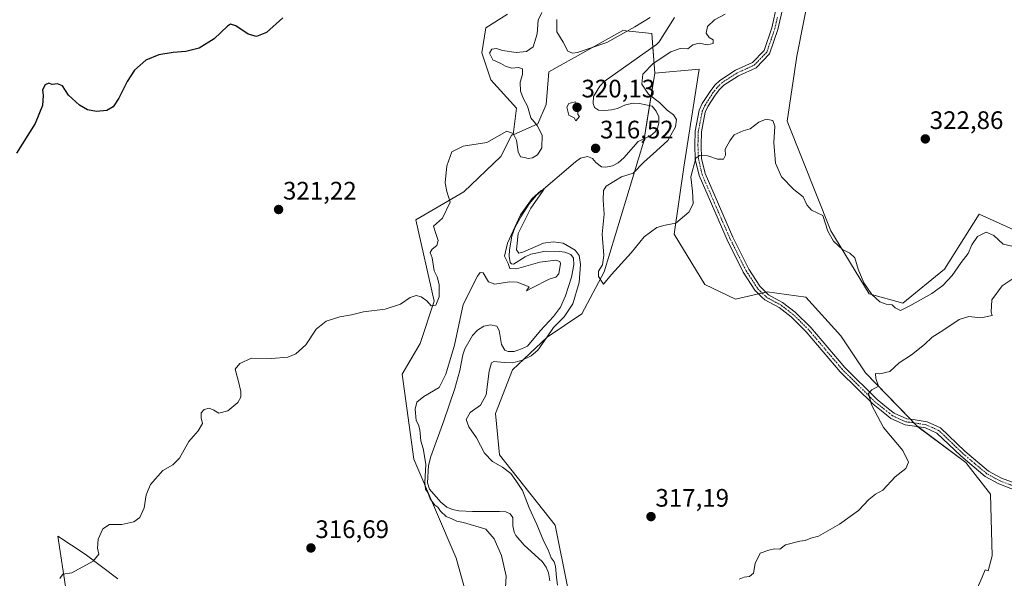
# Model space of a CAD drawing. Units: metres. Extents: x 622021 to 625499, y 4676288 to 4678662.
# Drawn here: x 624374 to 624764, y 4678127 to 4678348 of the extents above; entities that cross this region are included whole.
import ezdxf
from ezdxf.enums import TextEntityAlignment as Align

# ---------------------------------------------------------------- set-up
doc = ezdxf.new("R2010")
doc.units = ezdxf.units.M
doc.header["$MEASUREMENT"] = 0
doc.linetypes.add('TRAZO_Y_PUNTO', pattern=[1, 0.5, -0.25, 0, -0.25])
for name, color, linetype, lineweight in [('Camino', 19, 'Continuous', 0), ('Camino Cxs', 19, 'Continuous', 0), ('Camino eje', 39, 'TRAZO_Y_PUNTO', 13), ('Carátula', 7, 'Continuous', 5), ('Corriente natural lineal', 142, 'Continuous', 13), ('Cultivos herbáceos CxS', 92, 'Continuous', 0), ('Curva de nivel maestra', 36, 'Continuous', 30), ('Curva de nivel normal', 36, 'Continuous', 0), ('Matorral', 135, 'Continuous', 0), ('Matorral CxS', 135, 'Continuous', 0), ('Pastizal CxS', 92, 'Continuous', 0), ('Punto de cota en terreno', 7, 'Continuous', 0), ('Rótulo de punto de cota en terreno', 19, 'Continuous', 0)]:
    doc.layers.add(name, color=color, linetype=linetype, lineweight=lineweight)
doc.styles.add('Arial', font='txt', dxfattribs={"height": 0.2})

# ---------------------------------------------------------------- blocks, each defined once
blk = doc.blocks.new('*U156')
at = {"layer": 'Pastizal CxS', "color": 92, "linetype": 'Continuous', "lineweight": 0}
for points in [[(624395.98, 4678099.98, 317.88), (624389.37, 4678143.23, 320.47), (624400.17, 4678136.17, 320.06), (624413.18, 4678126.4, 319.23)], [(624559.81, 4678089.29, 315.42), (624547.09, 4678134.58, 315.78), (624530.3, 4678173.75, 318.48), (624525.72, 4678207.33, 318.13), (624532.85, 4678219.54, 319.62), (624538.44, 4678236.33, 319.92), (624531.2, 4678268.53, 320.83), (624550.15, 4678279.58, 319.22), (624564.82, 4678293.49, 319.77), (624569.16, 4678302.17, 319.99), (624569.67, 4678302.17, 320), (624579.43, 4678306.51, 319.32), (624582.69, 4678314.11, 317.72), (624583.77, 4678327.13, 318.04), (624613.06, 4678343.41, 320.29), (624624.65, 4678342.29, 317.84), (624625.74, 4678326.54, 321.36), (624625.74, 4678326.54, 321.36), (624621.43, 4678299.57, 316.28), (624605.76, 4678247.84, 319.7), (624596.92, 4678231.24, 318.48), (624583.13, 4678222.08, 315.67), (624569.4, 4678209.12, 317.61), (624562.75, 4678191.84, 317), (624564.28, 4678175.51, 316.89), (624586.38, 4678147.63, 317.27), (624591.36, 4678122.71, 316.39)]]:
    blk.add_polyline3d(points, dxfattribs=at)
blk = doc.blocks.new('*U160')
at = {"layer": 'Cultivos herbáceos CxS', "color": 92, "linetype": 'Continuous', "lineweight": 0}
for points in [[(624836.78, 4678437.22, 327.86), (624856.83, 4678420.36, 326.42), (624890.12, 4678402.89, 325.28), (624889.5, 4678394.92, 325.29), (624847.52, 4678394.32, 325.59), (624817.33, 4678419.13, 326.37), (624809.78, 4678422.37, 326.37), (624803.06, 4678405.95, 326.53), (624809.19, 4678391.24, 325.46), (624816.55, 4678350.78, 323.32), (624819.48, 4678329.59, 322.45), (624825.15, 4678325.92, 320.95), (624826.84, 4678337.33, 320.68), (624826.03, 4678348.58, 320.63), (624824.43, 4678386.32, 321.85), (624824.43, 4678397.83, 322.92), (624833, 4678394.62, 322.82), (624838.08, 4678386.59, 322.38), (624840.22, 4678376.42, 321.47), (624841.03, 4678365.17, 320.73), (624836.21, 4678350.98, 320.43), (624837.28, 4678332.78, 320.15), (624837.01, 4678322.87, 320.11), (624847.72, 4678316.45, 319.45), (624854.68, 4678310.02, 319.62), (624866.99, 4678322.34, 319.84), (624877.44, 4678332.51, 319.83), (624894.84, 4678341.08, 319.62), (624909.83, 4678339.74, 320.4), (624911.7, 4678336.26, 321.23), (624886.27, 4678315.65, 320.77), (624880.24, 4678309.1, 320.52), (624919.76, 4678330.67, 323.42), (624936.71, 4678342.19, 325.17), (624956.42, 4678365.19, 325.52), (624984.45, 4678374.9, 326.56), (624993.11, 4678369.17, 326.47), (624956.94, 4678318.28, 325.31), (624942.4, 4678305.86, 324.25), (624943.48, 4678293.99, 321.48), (624952.1, 4678279.96, 319.43), (624933.94, 4678266.72, 319.35), (624917.48, 4678261.91, 319.31), (624901.27, 4678260.14, 319.42), (624886.58, 4678269.51, 319.71), (624870.12, 4678280.15, 319.51), (624845.81, 4678273.82, 319.96), (624811.2, 4678276.91, 320.72), (624790.18, 4678269.85, 320.57), (624769.15, 4678263.97, 321.33), (624754.23, 4678270.75, 321.42), (624740.53, 4678249.01, 321.01), (624723.97, 4678235.52, 319.98), (624710.67, 4678239.23, 319.69), (624695.49, 4678264.19, 320.58), (624678.14, 4678307.6, 321.14), (624681.97, 4678333.21, 322.39), (624687.19, 4678359.36, 322.92), (624683.51, 4678396.76, 324.55), (624688.42, 4678419.44, 325.55), (624736.24, 4678477.68, 327.55), (624730.2, 4678492.09, 326.24), (624706.34, 4678496.43, 325.93), (624690.07, 4678510.53, 322.89), (624693.46, 4678530.34, 326.13), (624702, 4678540.92, 325.31), (624704.17, 4678551.77, 325.32), (624702, 4678562.63, 327.31), (624691.16, 4678573.48, 327.09), (624680.31, 4678615.8, 329.08), (624683.52, 4678630.95, 329.24), (624697, 4678644.44, 329.62), (624702.24, 4678648.45, 329.74), (624861.16, 4678651.25, 344.56), (624860.08, 4678633.4, 343.59), (624861.3, 4678612.55, 341.83), (624858.24, 4678590.48, 338.83), (624850.75, 4678569.08, 338.41), (624864.98, 4678563.51, 341.62), (624837.81, 4678533.48, 336.1), (624833.72, 4678504.66, 332.74), (624832.49, 4678456.22, 329.07), (624836.78, 4678437.22, 327.86)], [(624891.34, 4678626.04, 351.05), (624886.44, 4678617.46, 350.45), (624880.31, 4678622.98, 349.56), (624881.54, 4678639.53, 350.92), (624882.27, 4678651.62, 351), (624897.38, 4678651.89, 352.05), (624895.02, 4678639.53, 351.66), (624891.34, 4678626.04, 351.05)]]:
    blk.add_polyline3d(points, close=True, dxfattribs=at)
blk = doc.blocks.new('*U162')
at = {"layer": 'Matorral CxS', "color": 135, "linetype": 'Continuous', "lineweight": 0}
for points in [[(624687.19, 4678359.36, 322.92), (624681.97, 4678333.21, 322.39), (624678.14, 4678307.6, 321.14), (624695.49, 4678264.19, 320.58), (624710.67, 4678239.23, 319.69), (624723.97, 4678235.52, 319.98), (624740.53, 4678249.01, 321.01), (624754.23, 4678270.75, 321.42), (624769.15, 4678263.97, 321.33)], [(624750.32, 4678115.3, 312.47), (624755.34, 4678126.99, 312.11), (624756.59, 4678129.92, 312.1), (624757.73, 4678129.51, 312.1), (624759.37, 4678135.49, 311.88), (624758.68, 4678159.85, 313.15), (624748.93, 4678172.39, 313.6), (624729.44, 4678187.01, 314.17), (624709.25, 4678207.89, 315.1), (624699.5, 4678222.51, 315.96), (624685.58, 4678237.83, 316.65), (624670.27, 4678239.92, 317.82), (624657.73, 4678237.13, 318.11), (624645.62, 4678242.85, 318.54), (624633.44, 4678262.78, 319.53), (624637.31, 4678289.36, 320.58), (624643.4, 4678328.11, 320.87), (624625.74, 4678326.54, 321.36), (624624.65, 4678342.29, 317.84), (624613.06, 4678343.41, 320.29), (624583.77, 4678327.13, 318.04), (624582.69, 4678314.11, 317.72), (624579.43, 4678306.51, 319.32), (624569.67, 4678302.17, 320), (624571.01, 4678312.65, 320.41), (624560.83, 4678323.84, 321.49), (624557.27, 4678334.53, 321.01), (624558.83, 4678344.5, 321.54), (624567.5, 4678349.92, 322.31)]]:
    blk.add_polyline3d(points, dxfattribs=at)
blk = doc.blocks.new('*U172')
at = {"layer": 'Curva de nivel normal', "color": 36, "linetype": 'Continuous', "lineweight": 0}
for points in [[(624390.12, 4678126.44, 320), (624391.39, 4678128.24, 320), (624394.94, 4678128.74, 320), (624403.38, 4678133.37, 320), (624405.64, 4678136.17, 320), (624405.06, 4678138.45, 320), (624405.33, 4678142.04, 320), (624407.22, 4678146.1, 320), (624409.84, 4678147.82, 320), (624414.7, 4678147.93, 320), (624419.49, 4678148.95, 320), (624421.9, 4678150.64, 320), (624423.54, 4678154.5, 320), (624424.38, 4678159.64, 320), (624426.11, 4678163.74, 320), (624430.94, 4678169.19, 320), (624434.94, 4678171.46, 320), (624437.6, 4678174.08, 320), (624441.26, 4678180.78, 320), (624444.93, 4678184.95, 320), (624446.72, 4678187.82, 320), (624446.19, 4678190.12, 320), (624446.17, 4678192.04, 320), (624447.37, 4678193.37, 320), (624449.26, 4678193.9, 320), (624451.17, 4678193.15, 320), (624453.14, 4678192, 320), (624456.74, 4678192.82, 320), (624460.62, 4678196.13, 320), (624461.9, 4678198.24, 320), (624461.89, 4678200.49, 320), (624460.97, 4678204.49, 320), (624459.59, 4678209.34, 320), (624461.51, 4678211.61, 320), (624466.11, 4678213.71, 320), (624473.98, 4678213.59, 320), (624480.44, 4678214.15, 320), (624483.66, 4678215.41, 320), (624487.61, 4678218.97, 320), (624491.7, 4678225.2, 320), (624495.68, 4678228.35, 320), (624501.01, 4678230.12, 320), (624505.61, 4678230.9, 320), (624510.46, 4678232.04, 320), (624519.06, 4678233.09, 320), (624525.04, 4678235.11, 320), (624528.92, 4678237.71, 320), (624531.25, 4678238.53, 320), (624533.31, 4678237.98, 320), (624535.45, 4678236.36, 320), (624537.19, 4678234.43, 320), (624539.12, 4678234.69, 320), (624540.37, 4678237.95, 320), (624540.36, 4678242.86, 320), (624539.55, 4678245.87, 320), (624538.45, 4678248.29, 320), (624537.57, 4678253.47, 320), (624536.78, 4678255.49, 320), (624537.55, 4678256.9, 320), (624539.47, 4678258.29, 320), (624539.98, 4678260.3, 320), (624539.04, 4678263.09, 320), (624538.2, 4678265.97, 320), (624541.68, 4678269.15, 320), (624544.75, 4678275.46, 320), (624543.46, 4678279.71, 320), (624542.72, 4678283.12, 320), (624543.42, 4678289.82, 320), (624545.35, 4678295.42, 320), (624549.83, 4678297.61, 320), (624559.24, 4678299.04, 320), (624567.17, 4678303.53, 320), (624569.63, 4678302.67, 320), (624571.06, 4678300.07, 320), (624571.66, 4678295.34, 320), (624572.58, 4678293.48, 320), (624574.23, 4678293.13, 320), (624575.68, 4678292.71, 320), (624577.3, 4678293.04, 320), (624579.27, 4678294.16, 320), (624581.08, 4678296.94, 320), (624581.12, 4678302.02, 320), (624579.14, 4678305.85, 320), (624576.72, 4678308.81, 320), (624575.36, 4678313.47, 320), (624573.76, 4678316.35, 320), (624572.64, 4678319.47, 320), (624572.5, 4678323, 320), (624573.42, 4678326.04, 320), (624573.4, 4678328.23, 320), (624571.82, 4678328.74, 320), (624569.21, 4678328.53, 320), (624566.63, 4678329.27, 320), (624564.75, 4678330.41, 320), (624561.68, 4678331.79, 320), (624560.31, 4678334.45, 320), (624561.2, 4678336, 320), (624563.1, 4678336.36, 320), (624565.51, 4678335.55, 320), (624570.81, 4678334.75, 320), (624574.98, 4678335.16, 320), (624577.57, 4678336.96, 320), (624579.17, 4678342.14, 320), (624579.64, 4678347.46, 320), (624581.06, 4678350.5, 320)], [(624586.92, 4678347.82, 320), (624586.96, 4678345.89, 320), (624587.04, 4678342.95, 320), (624589.5, 4678338.84, 320), (624591.34, 4678335.31, 320), (624593.16, 4678334.49, 320), (624595.19, 4678334.78, 320), (624606.72, 4678338.68, 320), (624617.85, 4678344.87, 320), (624623.9, 4678348.57, 320)], [(624653.64, 4678349.92, 320), (624649.38, 4678347.65, 320), (624646.6, 4678345.04, 320), (624646.06, 4678342.35, 320), (624647.29, 4678340.69, 320), (624648.84, 4678339.77, 320), (624648.93, 4678338.34, 320), (624646.49, 4678337.79, 320), (624643.35, 4678338.41, 320), (624640.83, 4678337.81, 320), (624638.86, 4678336.18, 320), (624635.83, 4678336.25, 320), (624632.13, 4678334.93, 320), (624625.11, 4678330.4, 320), (624621.06, 4678326.14, 320), (624620.69, 4678322.14, 320), (624623.3, 4678318.28, 320), (624627.65, 4678314.95, 320), (624630.73, 4678311.95, 320), (624633.12, 4678310.06, 320), (624634.38, 4678308.14, 320), (624634, 4678305.31, 320), (624630.99, 4678299.83, 320), (624626.38, 4678295.85, 320), (624621.43, 4678291.28, 320), (624617.23, 4678286.97, 320), (624612.54, 4678285.51, 320), (624606.45, 4678281.82, 320), (624605.52, 4678280.04, 320), (624605.33, 4678276.28, 320), (624605.75, 4678270.67, 320), (624604.92, 4678262.84, 320), (624605.62, 4678254.3, 320), (624605.02, 4678250.63, 320), (624603.48, 4678248.16, 320), (624603.47, 4678246.1, 320), (624604.71, 4678244.14, 320), (624605.52, 4678243.07, 320), (624608.61, 4678246.84, 320), (624616.4, 4678255.41, 320), (624621.61, 4678261.78, 320), (624626.62, 4678265.4, 320), (624629.89, 4678266.36, 320), (624634.14, 4678267.21, 320), (624639.31, 4678271.48, 320), (624640.91, 4678274.82, 320), (624640.7, 4678279.88, 320), (624640.1, 4678285.49, 320), (624641.96, 4678292.85, 320), (624643.43, 4678293.92, 320), (624646.82, 4678293.88, 320), (624650.6, 4678292.47, 320), (624652.96, 4678292.47, 320), (624653.74, 4678294.14, 320), (624653.59, 4678296.47, 320), (624655.5, 4678299.81, 320), (624657.22, 4678302.14, 320), (624660.78, 4678303.75, 320), (624663.55, 4678304.47, 320), (624666.97, 4678307.11, 320), (624669.84, 4678308.33, 320), (624672.52, 4678307.78, 320), (624673.34, 4678305.6, 320), (624672.9, 4678299.12, 320), (624673.57, 4678290.97, 320), (624675.92, 4678285.47, 320), (624680.85, 4678280.46, 320), (624684.54, 4678277.62, 320), (624686.02, 4678274.46, 320), (624687.86, 4678272.36, 320), (624692.27, 4678270.15, 320), (624694.35, 4678263.95, 320), (624696.58, 4678259.99, 320), (624700.13, 4678256.68, 320), (624703.04, 4678255.26, 320), (624704.93, 4678253.41, 320), (624706.34, 4678248.95, 320), (624708.56, 4678243.5, 320), (624711.67, 4678238.86, 320), (624714.94, 4678236.03, 320), (624717.36, 4678235.14, 320), (624719.74, 4678234.83, 320), (624720.96, 4678233.58, 320), (624723, 4678232.55, 320), (624726.81, 4678234.5, 320), (624735.48, 4678239.28, 320), (624739.86, 4678242.45, 320), (624743.48, 4678246.48, 320), (624747.08, 4678251.64, 320), (624749.83, 4678255.18, 320), (624751.36, 4678258.61, 320), (624753.54, 4678261.9, 320), (624756.97, 4678263.62, 320), (624759.96, 4678262.26, 320), (624763.68, 4678258.85, 320), (624768.88, 4678257.66, 320)]]:
    blk.add_polyline3d(points, dxfattribs=at)
blk = doc.blocks.new('*U181')
at = {"layer": 'Curva de nivel normal', "color": 36, "linetype": 'Continuous', "lineweight": 0}
for points in [[(624768.87, 4678246.06, 315), (624763.27, 4678242.32, 315), (624759.2, 4678236.83, 315), (624759.02, 4678231.96, 315), (624759.39, 4678230.63, 315), (624754.93, 4678229.65, 315), (624750.1, 4678230.22, 315), (624746.27, 4678229, 315), (624739.88, 4678224.64, 315), (624735.54, 4678222.06, 315), (624732.54, 4678219.13, 315), (624727.38, 4678215.03, 315), (624722.55, 4678211.85, 315), (624718.9, 4678208.46, 315), (624714.94, 4678207.54, 315), (624713.19, 4678207.63, 315), (624713.33, 4678205.61, 315), (624714.35, 4678202.62, 315), (624711.74, 4678201.22, 315), (624710.41, 4678199.68, 315), (624711.52, 4678195.2, 315), (624716.36, 4678186.32, 315), (624723.98, 4678177.21, 315), (624726.28, 4678172.5, 315), (624725.13, 4678170.05, 315), (624721, 4678166.7, 315), (624716.02, 4678161.41, 315), (624713.15, 4678159.92, 315), (624710.49, 4678157.76, 315), (624706.45, 4678153.44, 315), (624698.88, 4678147.98, 315), (624690.65, 4678143.24, 315), (624687.62, 4678142.41, 315), (624685.32, 4678141.54, 315), (624683.22, 4678141.33, 315), (624677.55, 4678139.8, 315), (624675.22, 4678138.12, 315), (624673.22, 4678138.24, 315), (624670.89, 4678137.72, 315), (624667.54, 4678136.55, 315), (624665.49, 4678132.38, 315), (624664.87, 4678128.66, 315), (624663.22, 4678127.28, 315), (624661.22, 4678127.02, 315), (624659.22, 4678126.24, 315)], [(624587.3, 4678123.85, 315), (624586.78, 4678126.85, 315), (624586.45, 4678131.34, 315), (624585.97, 4678133.13, 315), (624584.73, 4678134.66, 315), (624583.6, 4678137.84, 315), (624581.82, 4678141.17, 315), (624579, 4678147.84, 315), (624576.02, 4678154.5, 315), (624573.41, 4678161.38, 315), (624570.77, 4678165.32, 315), (624568.78, 4678168.04, 315), (624565.52, 4678170.54, 315), (624561.51, 4678172.82, 315), (624558.37, 4678176.16, 315), (624555.19, 4678182.22, 315), (624552.12, 4678186.49, 315), (624551.03, 4678189.48, 315), (624552.7, 4678192.23, 315), (624556.72, 4678195.08, 315), (624559.05, 4678199.24, 315), (624560.14, 4678208.54, 315), (624561.08, 4678211.83, 315), (624561.98, 4678212.36, 315), (624566.28, 4678211.95, 315), (624569.5, 4678211.92, 315), (624573.24, 4678212.87, 315), (624576.86, 4678214.6, 315), (624579.4, 4678216.9, 315), (624582.86, 4678221.72, 315), (624585.72, 4678225.91, 315), (624589.86, 4678230.12, 315), (624593.29, 4678235.23, 315), (624595.79, 4678243.71, 315), (624596.34, 4678250.75, 315), (624595.83, 4678254.4, 315), (624594.21, 4678256.42, 315), (624589.54, 4678259.24, 315), (624585.57, 4678259.8, 315), (624581.64, 4678259.18, 315), (624573.45, 4678255.71, 315), (624571.94, 4678255.35, 315), (624570.96, 4678256.67, 315), (624571.61, 4678263.1, 315), (624576.65, 4678273.15, 315), (624581.07, 4678279.29, 315), (624581.91, 4678280.8, 315), (624580.72, 4678280.11, 315), (624577.18, 4678276.92, 315), (624572.54, 4678270.52, 315), (624567.43, 4678259.3, 315), (624566.29, 4678254.14, 315), (624567.65, 4678251.13, 315), (624568.34, 4678249.27, 315), (624571.07, 4678249.12, 315), (624580.24, 4678251.74, 315), (624586.53, 4678252.52, 315), (624588.22, 4678252.04, 315), (624588.48, 4678251.23, 315), (624587.78, 4678247.06, 315), (624586.64, 4678245.83, 315), (624583.99, 4678245, 315), (624577.24, 4678241.52, 315), (624574.93, 4678240.43, 315), (624576.05, 4678241.94, 315), (624573.7, 4678242.94, 315), (624571.26, 4678243.85, 315), (624568.22, 4678243.93, 315), (624562.41, 4678242.99, 315), (624559.98, 4678243.98, 315), (624557.86, 4678247.53, 315), (624556.65, 4678247.63, 315), (624555.54, 4678246.16, 315), (624549.89, 4678234.9, 315), (624546.48, 4678218.86, 315), (624543.06, 4678207.43, 315), (624540.4, 4678202.16, 315), (624534.32, 4678198.53, 315), (624531.51, 4678196.29, 315), (624530.94, 4678193.53, 315), (624531.26, 4678189.02, 315), (624532.25, 4678187.26, 315), (624532.79, 4678185.35, 315), (624533.17, 4678180.96, 315), (624534.1, 4678178.02, 315), (624535.04, 4678171.82, 315), (624534.66, 4678164.54, 315), (624534.98, 4678161.9, 315), (624535.92, 4678160.5, 315), (624536.81, 4678158.06, 315), (624538.64, 4678155.56, 315), (624539.79, 4678154.71, 315), (624540.86, 4678153.2, 315), (624543.15, 4678151.07, 315), (624545.35, 4678150.17, 315), (624547.39, 4678149.22, 315), (624549.97, 4678148.71, 315), (624558.8, 4678146.06, 315), (624562.2, 4678142.13, 315), (624565.02, 4678135.57, 315), (624566.86, 4678127.41, 315), (624566.56, 4678120.67, 315)]]:
    blk.add_polyline3d(points, dxfattribs=at)
blk = doc.blocks.new('*U188')
at = {"layer": 'Curva de nivel maestra', "color": 36, "linetype": 'Continuous', "lineweight": 30}
blk.add_polyline3d([(624478.54, 4678348.4, 325), (624472.03, 4678342.65, 325), (624468.01, 4678341, 325), (624464.7, 4678341.92, 325), (624459.93, 4678345.34, 325), (624457.75, 4678345.91, 325), (624456.59, 4678345.19, 325), (624451.26, 4678340.07, 325), (624445.38, 4678336.48, 325), (624440.06, 4678335.06, 325), (624435.05, 4678334.72, 325), (624429.41, 4678333.82, 325), (624424.18, 4678331.67, 325), (624419.72, 4678327.71, 325), (624416.82, 4678323.29, 325), (624413.57, 4678316.64, 325), (624411.27, 4678313.16, 325), (624408.79, 4678311.73, 325), (624404.64, 4678311.41, 325), (624401.17, 4678312.04, 325), (624397.94, 4678313.81, 325), (624393.63, 4678317.84, 325), (624391.24, 4678321.51, 325), (624389.21, 4678322.32, 325), (624387.12, 4678322.05, 325), (624385.84, 4678322.55, 325), (624384.31, 4678321.88, 325), (624383.3, 4678319.94, 325), (624383.58, 4678317.76, 325), (624383.37, 4678313.76, 325), (624380.37, 4678306.6, 325), (624372.95, 4678294.82, 325)], dxfattribs=at)
blk = doc.blocks.new('5PATER')
at = {"layer": 'Carátula', "linetype": 'Continuous', "lineweight": 5}
h = blk.add_hatch(color=250, dxfattribs=at)
edge = h.paths.add_edge_path()
edge.add_ellipse((0, 0.01), major_axis=(-1.33, -1.34), ratio=0.999422, start_angle=0, end_angle=360)

msp = doc.modelspace()

# ---------------------------------------------------------------- linework, layer by layer
at = {"layer": 'Camino', "color": 19, "linetype": 'Continuous', "lineweight": 0}
for points in [[(624775.6, 4678158.68, 312.99), (624762.05, 4678163.96, 313.19), (624756.53, 4678166.91, 313.33), (624746.91, 4678175.07, 313.71), (624737.46, 4678184.09, 313.98), (624732.9, 4678186.12, 314.09), (624727.73, 4678186.96, 314.23), (624724.9, 4678187.26, 314.33), (624719.24, 4678189.86, 314.55), (624716.82, 4678191.75, 314.61), (624712.18, 4678195.45, 314.93), (624699.16, 4678208.33, 315.51), (624685.75, 4678224.16, 316.25), (624679.74, 4678230.07, 316.8), (624674.98, 4678233.72, 317.19), (624669.34, 4678236.78, 317.74), (624668.2, 4678237.87, 317.88), (624665.41, 4678240.58, 317.94), (624660.79, 4678247.75, 318), (624654.39, 4678260.59, 318.35), (624643.3, 4678286.01, 319.54), (624641.81, 4678292.49, 319.83), (624641.6, 4678298.08, 320.29), (624641.74, 4678303.57, 320.9), (624643.38, 4678311.85, 321.09), (624644.59, 4678314.5, 320.97), (624647.65, 4678319.28, 320.82), (624649.53, 4678321.76, 320.87), (624651.57, 4678323.7, 320.86), (624657.7, 4678327.69, 321.07), (624664.41, 4678330.78, 321.14), (624669.03, 4678335.54, 321.18), (624672.07, 4678344.51, 321.28), (624674.15, 4678353.41, 321.45)], [(624676.6, 4678352.91, 321.52), (624674.48, 4678343.82, 321.44), (624671.21, 4678334.2, 321.24), (624665.88, 4678328.7, 321.28), (624658.91, 4678325.49, 320.98), (624653.13, 4678321.73, 320.79), (624651.4, 4678320.09, 320.76), (624649.7, 4678317.85, 320.73), (624646.79, 4678313.3, 320.69), (624645.78, 4678311.08, 320.76), (624644.24, 4678303.29, 320.72), (624644.1, 4678298.1, 320.41), (624644.3, 4678292.82, 319.8), (624645.68, 4678286.79, 319.42), (624656.66, 4678261.65, 318.32), (624662.97, 4678248.99, 317.9), (624667.36, 4678242.18, 317.85), (624670.84, 4678238.81, 317.84), (624676.35, 4678235.82, 317.32), (624681.39, 4678231.96, 316.71), (624687.58, 4678225.86, 316.18), (624700.99, 4678210.03, 315.47), (624713.85, 4678197.32, 314.74), (624718.37, 4678193.71, 314.51), (624720.54, 4678192.01, 314.47), (624725.57, 4678189.71, 314.25), (624728.06, 4678189.44, 314.17), (624733.62, 4678188.54, 314.04), (624738.88, 4678186.19, 313.98), (624748.58, 4678176.93, 313.7), (624757.95, 4678168.99, 313.36), (624763.08, 4678166.24, 313.17), (624773.89, 4678162.19, 312.91)]]:
    msp.add_polyline3d(points, dxfattribs=at)
at = {"layer": 'Camino Cxs', "color": 19, "linetype": 'Continuous', "lineweight": 0}
for points in [[(624775.6, 4678158.68, 312.99), (624762.05, 4678163.96, 313.19), (624756.53, 4678166.91, 313.33), (624746.91, 4678175.07, 313.71), (624737.46, 4678184.09, 313.98), (624732.9, 4678186.12, 314.09), (624727.73, 4678186.96, 314.23), (624724.9, 4678187.26, 314.33), (624719.24, 4678189.86, 314.55), (624716.82, 4678191.75, 314.61), (624712.18, 4678195.45, 314.93), (624699.16, 4678208.33, 315.51), (624685.75, 4678224.16, 316.25), (624679.74, 4678230.07, 316.8), (624674.98, 4678233.72, 317.19), (624669.34, 4678236.78, 317.74), (624668.2, 4678237.87, 317.88), (624665.41, 4678240.58, 317.94), (624660.79, 4678247.75, 318), (624654.39, 4678260.59, 318.35), (624643.3, 4678286.01, 319.54), (624641.81, 4678292.49, 319.83), (624641.6, 4678298.08, 320.29), (624641.74, 4678303.57, 320.9), (624643.38, 4678311.85, 321.09), (624644.59, 4678314.5, 320.97), (624647.65, 4678319.28, 320.82), (624649.53, 4678321.76, 320.87), (624651.57, 4678323.7, 320.86), (624657.7, 4678327.69, 321.07), (624664.41, 4678330.78, 321.14), (624669.03, 4678335.54, 321.18), (624672.07, 4678344.51, 321.28), (624674.15, 4678353.41, 321.45)], [(624676.6, 4678352.91, 321.52), (624674.48, 4678343.82, 321.44), (624671.21, 4678334.2, 321.24), (624665.88, 4678328.7, 321.28), (624658.91, 4678325.49, 320.98), (624653.13, 4678321.73, 320.79), (624651.4, 4678320.09, 320.76), (624649.7, 4678317.85, 320.73), (624646.79, 4678313.3, 320.69), (624645.78, 4678311.08, 320.76), (624644.24, 4678303.29, 320.72), (624644.1, 4678298.1, 320.41), (624644.3, 4678292.82, 319.8), (624645.68, 4678286.79, 319.42), (624656.66, 4678261.65, 318.32), (624662.97, 4678248.99, 317.9), (624667.36, 4678242.18, 317.85), (624670.84, 4678238.81, 317.84), (624676.35, 4678235.82, 317.32), (624681.39, 4678231.96, 316.71), (624687.58, 4678225.86, 316.18), (624700.99, 4678210.03, 315.47), (624713.85, 4678197.32, 314.74), (624718.37, 4678193.71, 314.51), (624720.54, 4678192.01, 314.47), (624725.57, 4678189.71, 314.25), (624728.06, 4678189.44, 314.17), (624733.62, 4678188.54, 314.04), (624738.88, 4678186.19, 313.98), (624748.58, 4678176.93, 313.7), (624757.95, 4678168.99, 313.36), (624763.08, 4678166.24, 313.17), (624773.89, 4678162.19, 312.91)]]:
    msp.add_polyline3d(points, dxfattribs=at)
at = {"layer": 'Camino eje', "color": 39, "linetype": 'TRAZO_Y_PUNTO', "lineweight": 13}
msp.add_polyline3d([(624767.97, 4678163.08, 312.82), (624762.57, 4678165.1, 313.18), (624760, 4678166.48, 313.29), (624757.24, 4678167.95, 313.34), (624752.43, 4678172.03, 313.51), (624747.75, 4678176, 313.7), (624738.17, 4678185.14, 313.98), (624735.54, 4678186.32, 314.02), (624733.26, 4678187.33, 314.06), (624727.9, 4678188.2, 314.18), (624726.65, 4678188.34, 314.22), (624725.24, 4678188.49, 314.27), (624722.41, 4678189.79, 314.39), (624719.89, 4678190.94, 314.5), (624718.68, 4678191.88, 314.53), (624717.6, 4678192.73, 314.55), (624715.34, 4678194.54, 314.66), (624713.02, 4678196.39, 314.82), (624706.51, 4678202.83, 315.12), (624700.08, 4678209.18, 315.48), (624686.67, 4678225.01, 316.19), (624683.66, 4678227.97, 316.48), (624680.57, 4678231.02, 316.76), (624675.67, 4678234.77, 317.25), (624670.09, 4678237.8, 317.81), (624669.52, 4678238.34, 317.88), (624667.78, 4678240.03, 317.9), (624666.39, 4678241.38, 317.91), (624661.88, 4678248.37, 317.94), (624655.53, 4678261.12, 318.33), (624650.04, 4678273.69, 318.79), (624644.49, 4678286.4, 319.48), (624643.8, 4678289.42, 319.62), (624643.06, 4678292.66, 319.81), (624642.85, 4678298.09, 320.35), (624642.92, 4678300.69, 320.58), (624642.99, 4678303.43, 320.81), (624644.58, 4678311.47, 320.93), (624645.69, 4678313.9, 320.82), (624648.68, 4678318.57, 320.77), (624650.47, 4678320.93, 320.81), (624651.33, 4678321.75, 320.81), (624652.35, 4678322.72, 320.83), (624658.31, 4678326.59, 321.02), (624665.15, 4678329.74, 321.22), (624667.46, 4678332.12, 321.21), (624670.12, 4678334.87, 321.21), (624671.76, 4678339.68, 321.24), (624673.28, 4678344.17, 321.36), (624674.34, 4678348.71, 321.44)], dxfattribs=at)
at = {"layer": 'Corriente natural lineal', "color": 142, "linetype": 'Continuous', "lineweight": 13}
msp.add_polyline3d([(624633.54, 4678348.54, 317.48), (624627.48, 4678338.95, 317.22), (624626.46, 4678337.91, 317.06), (624605.74, 4678323.26, 316.71), (624604.06, 4678321.44, 316.83), (624601.56, 4678317.36, 316.51), (624601.32, 4678314.56, 316.58), (624601.84, 4678312.93, 316.59), (624603.54, 4678311.87, 316.79), (624606.05, 4678311.72, 316.77), (624608.63, 4678312.03, 316.65), (624611.06, 4678312.6, 316.4), (624614.21, 4678314.03, 316.31), (624617.26, 4678314.73, 316.52), (624619.76, 4678314.59, 316.59), (624624.74, 4678313.54, 316.51), (624626.37, 4678311.56, 316.41), (624627.39, 4678309.3, 316.53), (624627.4, 4678306.8, 316.29), (624626.82, 4678304.74, 315.99), (624625.9, 4678303.3, 315.89), (624624.01, 4678301.69, 316.29), (624619.2, 4678299.43, 316.16), (624613.49, 4678293.08, 315.89), (624611.25, 4678291.09, 315.63), (624609.05, 4678289.91, 315.54), (624606.32, 4678289.38, 315.49), (624604.62, 4678289.42, 315.47), (624602.47, 4678291.16, 315.36), (624601.15, 4678292.71, 315.18), (624599.16, 4678293.56, 315.12), (624596.4, 4678292.84, 315.25), (624594.35, 4678291.44, 315.63), (624578.87, 4678278.21, 315.48), (624576, 4678274.83, 315.16), (624572.69, 4678269.72, 315.05), (624570.34, 4678265.31, 315.26), (624569.22, 4678261.97, 315.26), (624568.23, 4678256.62, 314.93), (624568.1, 4678254.12, 314.83), (624568.52, 4678251.62, 315.01), (624569.01, 4678251.02, 315.06), (624569.76, 4678250.88, 315.06), (624574.46, 4678253.83, 314.47), (624576.73, 4678254.9, 314.38), (624582.51, 4678256.02, 314.47), (624587.97, 4678255.97, 314.37), (624590.12, 4678255.63, 314.3), (624592.5, 4678254.75, 314.34), (624593.56, 4678253.36, 314.35), (624593.77, 4678250.72, 314.43), (624592.78, 4678245.81, 314.13), (624590.45, 4678238.43, 313.98), (624588.37, 4678233.91, 313.83), (624585.69, 4678230.17, 313.64), (624580.57, 4678224.72, 313.64), (624575.35, 4678218.49, 313.22), (624573.05, 4678217.36, 313.5), (624570.06, 4678216.36, 313.44), (624567.74, 4678216.32, 313.35), (624566.37, 4678216.84, 313.24), (624565.1, 4678219.13, 313.2), (624564.19, 4678224.73, 313.42), (624563.18, 4678226.43, 313.59), (624560.74, 4678226.85, 313.66), (624558.02, 4678226.4, 313.51), (624555.59, 4678224.86, 313.18), (624553.57, 4678222.63, 313.27), (624550.5, 4678217.45, 312.95), (624549.73, 4678215.03, 313.13), (624548.57, 4678208.88, 312.95), (624546.57, 4678201.67, 312.37), (624542.29, 4678188.91, 312.39), (624537.03, 4678174.85, 312.06), (624536.15, 4678171.19, 312.37), (624535.74, 4678164.31, 312.71), (624536.56, 4678161.88, 312.71), (624541.06, 4678156.68, 312.79), (624543.38, 4678154.74, 312.73), (624545.71, 4678153.76, 311.84), (624548.17, 4678153.33, 311.52), (624553.57, 4678153.01, 311.54), (624564.31, 4678153.05, 311.28), (624566.81, 4678152.88, 311.2), (624568.46, 4678152.1, 311.37), (624569.51, 4678150.68, 311.46), (624569.62, 4678147.35, 311.46), (624570.09, 4678144.88, 311.35), (624570.76, 4678143.52, 311.21), (624573.99, 4678139.7, 311.3), (624581.21, 4678133.21, 310.75), (624582.77, 4678131, 311.43), (624583.66, 4678128.67, 311.78), (624584.15, 4678125.63, 311.7)], dxfattribs=at)
at = {"layer": 'Cultivos herbáceos CxS', "color": 92, "linetype": 'Continuous', "lineweight": 0}
for points in [[(624769.15, 4678263.97, 321.33), (624754.23, 4678270.75, 321.42), (624740.53, 4678249.01, 321.01), (624723.97, 4678235.52, 319.98), (624710.67, 4678239.23, 319.69), (624695.49, 4678264.19, 320.58), (624678.14, 4678307.6, 321.14), (624681.97, 4678333.21, 322.39), (624687.19, 4678359.36, 322.92)], [(624567.5, 4678349.92, 322.31), (624558.83, 4678344.5, 321.54), (624557.27, 4678334.53, 321.01), (624560.83, 4678323.84, 321.49), (624571.01, 4678312.65, 320.41), (624569.67, 4678302.17, 320), (624569.67, 4678302.17, 320), (624569.16, 4678302.17, 319.99), (624564.82, 4678293.49, 319.77), (624550.15, 4678279.58, 319.22), (624531.2, 4678268.53, 320.83), (624538.44, 4678236.33, 319.92), (624532.85, 4678219.54, 319.62), (624525.72, 4678207.33, 318.13), (624530.3, 4678173.75, 318.48), (624547.09, 4678134.58, 315.78), (624559.81, 4678089.29, 315.42)], [(624567.5, 4678349.92, 322.31), (624558.83, 4678344.5, 321.54), (624557.27, 4678334.53, 321.01), (624560.83, 4678323.84, 321.49), (624571.01, 4678312.65, 320.41), (624569.67, 4678302.17, 320)], [(624591.36, 4678122.71, 316.39), (624586.38, 4678147.63, 317.27), (624564.28, 4678175.51, 316.89), (624562.75, 4678191.84, 317), (624569.4, 4678209.12, 317.61), (624583.13, 4678222.08, 315.67), (624596.92, 4678231.24, 318.48), (624605.76, 4678247.84, 319.7), (624621.43, 4678299.57, 316.28), (624625.74, 4678326.54, 321.36), (624643.4, 4678328.11, 320.87), (624637.31, 4678289.36, 320.58), (624633.44, 4678262.78, 319.53), (624645.62, 4678242.85, 318.54), (624657.73, 4678237.13, 318.11), (624670.27, 4678239.92, 317.82), (624685.58, 4678237.83, 316.65), (624699.5, 4678222.51, 315.96), (624709.25, 4678207.89, 315.1), (624729.44, 4678187.01, 314.17), (624748.93, 4678172.39, 313.6), (624758.68, 4678159.85, 313.15), (624759.37, 4678135.49, 311.88), (624757.73, 4678129.51, 312.1), (624756.59, 4678129.92, 312.1), (624755.34, 4678126.99, 312.11), (624750.32, 4678115.3, 312.47)], [(624625.74, 4678326.54, 321.36), (624643.4, 4678328.11, 320.87), (624637.31, 4678289.36, 320.58), (624633.44, 4678262.78, 319.53), (624645.62, 4678242.85, 318.54), (624657.73, 4678237.13, 318.11), (624666.87, 4678239.16, 317.96), (624668.34, 4678239.49, 317.9), (624669.8, 4678239.81, 317.84), (624670.26, 4678239.92, 317.82), (624685.58, 4678237.83, 316.65), (624699.5, 4678222.51, 315.96), (624709.25, 4678207.89, 315.1), (624726.97, 4678189.56, 314.2), (624728.36, 4678188.13, 314.17), (624729.44, 4678187.01, 314.17), (624729.99, 4678186.59, 314.16)], [(624591.36, 4678122.71, 316.39), (624586.38, 4678147.63, 317.27), (624564.28, 4678175.51, 316.89), (624562.75, 4678191.84, 317), (624569.4, 4678209.12, 317.61), (624583.13, 4678222.08, 315.67), (624596.92, 4678231.24, 318.48), (624605.75, 4678247.84, 319.7), (624621.43, 4678299.57, 316.28), (624621.59, 4678300.55, 316.24), (624623.7, 4678313.76, 316.56), (624625.74, 4678326.54, 321.36)], [(624569.67, 4678302.17, 320), (624569.16, 4678302.17, 319.99), (624564.82, 4678293.49, 319.77), (624550.15, 4678279.58, 319.22), (624531.2, 4678268.53, 320.83), (624538.44, 4678236.33, 319.92), (624532.85, 4678219.54, 319.62), (624525.72, 4678207.33, 318.13), (624530.3, 4678173.75, 318.48), (624547.09, 4678134.58, 315.78), (624559.81, 4678089.29, 315.42)], [(624729.99, 4678186.59, 314.16), (624748.93, 4678172.39, 313.6), (624758.68, 4678159.85, 313.15), (624759.37, 4678135.49, 311.88), (624757.72, 4678129.51, 312.1), (624756.59, 4678129.92, 312.1), (624755.34, 4678126.99, 312.11), (624750.32, 4678115.3, 312.47), (624743.36, 4678095.11, 312.27), (624736.4, 4678081.88, 312.32), (624737.1, 4678068.66, 311.84), (624745.08, 4678053, 310.86)], [(624413.18, 4678126.4, 319.23), (624400.17, 4678136.17, 320.06), (624389.37, 4678143.23, 320.47), (624395.98, 4678099.98, 317.88)], [(624413.18, 4678126.4, 319.23), (624400.17, 4678136.17, 320.06), (624389.37, 4678143.23, 320.47), (624395.98, 4678099.98, 317.88)]]:
    msp.add_polyline3d(points, dxfattribs=at)
at = {"layer": 'Curva de nivel normal', "color": 36, "linetype": 'Continuous', "lineweight": 0}
msp.add_polyline3d([(624594.52, 4678307.64, 320), (624595.95, 4678309.36, 320), (624595.24, 4678310.14, 320), (624595.29, 4678313.3, 320), (624594.36, 4678315.16, 320), (624591.77, 4678314.6, 320), (624591, 4678313.13, 320), (624591.7, 4678309.92, 320), (624593.86, 4678308.92, 320), (624594.52, 4678307.64, 320)], dxfattribs=at)
at = {"layer": 'Matorral', "color": 135, "linetype": 'Continuous', "lineweight": 0}
for points in [[(624769.15, 4678263.97, 321.33), (624754.23, 4678270.75, 321.42), (624740.53, 4678249.01, 321.01), (624723.97, 4678235.52, 319.98), (624710.67, 4678239.23, 319.69), (624695.49, 4678264.19, 320.58), (624678.14, 4678307.6, 321.14), (624681.97, 4678333.21, 322.39), (624687.19, 4678359.36, 322.92)], [(624567.5, 4678349.92, 322.31), (624558.83, 4678344.5, 321.54), (624557.27, 4678334.53, 321.01), (624560.83, 4678323.84, 321.49), (624571.01, 4678312.65, 320.41), (624569.67, 4678302.17, 320)], [(624569.67, 4678302.17, 320), (624579.43, 4678306.51, 319.32), (624582.69, 4678314.11, 317.72), (624583.77, 4678327.13, 318.04), (624613.06, 4678343.41, 320.29), (624624.65, 4678342.29, 317.84), (624625.02, 4678336.9, 317.33), (624625.74, 4678326.54, 321.36)], [(624625.74, 4678326.54, 321.36), (624643.4, 4678328.11, 320.87), (624637.31, 4678289.36, 320.58), (624633.44, 4678262.78, 319.53), (624645.62, 4678242.85, 318.54), (624657.73, 4678237.13, 318.11), (624666.87, 4678239.16, 317.96), (624668.34, 4678239.49, 317.9), (624669.8, 4678239.81, 317.84), (624670.26, 4678239.92, 317.82), (624685.58, 4678237.83, 316.65), (624699.5, 4678222.51, 315.96), (624709.25, 4678207.89, 315.1), (624726.97, 4678189.56, 314.2), (624728.36, 4678188.13, 314.17), (624729.44, 4678187.01, 314.17), (624729.99, 4678186.59, 314.16)], [(624729.99, 4678186.59, 314.16), (624748.93, 4678172.39, 313.6), (624758.68, 4678159.85, 313.15), (624759.37, 4678135.49, 311.88), (624757.72, 4678129.51, 312.1), (624756.59, 4678129.92, 312.1), (624755.34, 4678126.99, 312.11), (624750.32, 4678115.3, 312.47), (624743.36, 4678095.11, 312.27), (624736.4, 4678081.88, 312.32), (624737.1, 4678068.66, 311.84), (624745.08, 4678053, 310.86)]]:
    msp.add_polyline3d(points, dxfattribs=at)
at = {"layer": 'Pastizal CxS', "color": 92, "linetype": 'Continuous', "lineweight": 0}
for points in [[(624569.67, 4678302.17, 320), (624579.43, 4678306.51, 319.32), (624582.69, 4678314.11, 317.72), (624583.77, 4678327.13, 318.04), (624613.06, 4678343.41, 320.29), (624624.65, 4678342.29, 317.84), (624625.02, 4678336.9, 317.33), (624625.74, 4678326.54, 321.36)], [(624591.36, 4678122.71, 316.39), (624586.38, 4678147.63, 317.27), (624564.28, 4678175.51, 316.89), (624562.75, 4678191.84, 317), (624569.4, 4678209.12, 317.61), (624583.13, 4678222.08, 315.67), (624596.92, 4678231.24, 318.48), (624605.75, 4678247.84, 319.7), (624621.43, 4678299.57, 316.28), (624621.59, 4678300.55, 316.24), (624623.7, 4678313.76, 316.56), (624625.74, 4678326.54, 321.36)], [(624569.67, 4678302.17, 320), (624569.16, 4678302.17, 319.99), (624564.82, 4678293.49, 319.77), (624550.15, 4678279.58, 319.22), (624531.2, 4678268.53, 320.83), (624538.44, 4678236.33, 319.92), (624532.85, 4678219.54, 319.62), (624525.72, 4678207.33, 318.13), (624530.3, 4678173.75, 318.48), (624547.09, 4678134.58, 315.78), (624559.81, 4678089.29, 315.42)], [(624413.18, 4678126.4, 319.23), (624400.17, 4678136.17, 320.06), (624389.37, 4678143.23, 320.47), (624395.98, 4678099.98, 317.88)]]:
    msp.add_polyline3d(points, dxfattribs=at)

# ---------------------------------------------------------------- block references
at = {"layer": 'Cultivos herbáceos CxS', "color": 92, "linetype": 'Continuous', "lineweight": 0}
msp.add_blockref('*U160', (0, 0), dxfattribs=at)
at = {"layer": 'Curva de nivel maestra', "color": 36, "linetype": 'Continuous', "lineweight": 30}
msp.add_blockref('*U188', (0, 0), dxfattribs=at)
at = {"layer": 'Curva de nivel normal', "color": 36, "linetype": 'Continuous', "lineweight": 0}
for name in ['*U172', '*U181']:
    msp.add_blockref(name, (0, 0), dxfattribs=at)
at = {"layer": 'Matorral CxS', "color": 135, "linetype": 'Continuous', "lineweight": 0}
msp.add_blockref('*U162', (0, 0), dxfattribs=at)
at = {"layer": 'Pastizal CxS', "color": 92, "linetype": 'Continuous', "lineweight": 0}
msp.add_blockref('*U156', (0, 0), dxfattribs=at)
at = {"layer": 'Punto de cota en terreno', "linetype": 'Continuous', "lineweight": 0}
for p in [(624595, 4678313, 320.13), (624732.89, 4678300.49, 322.86), (624602.33, 4678296.76, 316.52), (624476.8, 4678272.56, 321.22), (624624.26, 4678150.98, 317.19), (624489.61, 4678138.57, 316.69)]:
    msp.add_blockref('5PATER', p, dxfattribs=at)

# ---------------------------------------------------------------- texts
at = {"layer": 'Rótulo de punto de cota en terreno', "color": 19, "linetype": 'Continuous', "lineweight": 0, "style": 'Arial'}
for s, p in [('320,13', (624596.76, 4678314.76)), ('322,86', (624734.65, 4678302.25)), ('316,52', (624604.09, 4678298.52)), ('321,22', (624478.56, 4678274.32)), ('317,19', (624626.02, 4678152.74)), ('316,69', (624491.37, 4678140.33))]:
    msp.add_text(s, height=7, dxfattribs=at).set_placement(p, align=Align.BOTTOM_LEFT)

doc.saveas('drawing.dxf')
